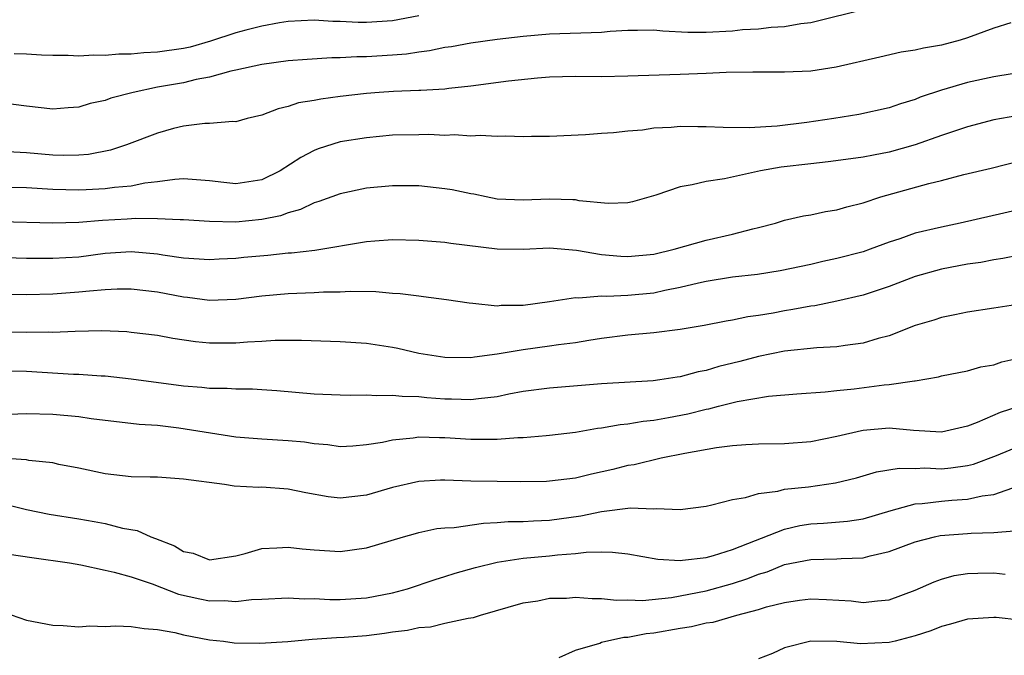
# Model space of a CAD drawing. Units: inches. Extents: x 2631000 to 2634000, y 1503000 to 1506000.
# Drawn here: x 2631124 to 2631200, y 1504020 to 1504069 of the extents above; entities that cross this region are included whole.
import ezdxf

# ---------------------------------------------------------------- set-up
doc = ezdxf.new("R2010")
doc.units = ezdxf.units.IN
doc.header["$MEASUREMENT"] = 0
doc.layers.add('LD26311503_2ft', color=4, linetype='Continuous')

msp = doc.modelspace()

# ---------------------------------------------------------------- linework, layer by layer
at = {"layer": 'LD26311503_2ft'}
for points, elevation in [([(2631189.427, 1504069.427), (2631185, 1504068.329), (2631184.249, 1504068.249), (2631183, 1504068.016), (2631181.967, 1504067.967), (2631181, 1504067.85), (2631179.786, 1504067.786), (2631179, 1504067.701), (2631177, 1504067.589), (2631175.596, 1504067.596), (2631173.684, 1504067.684), (2631173, 1504067.769), (2631171.743, 1504067.743), (2631171, 1504067.745), (2631169.656, 1504067.656), (2631169, 1504067.59), (2631165, 1504067.457), (2631163, 1504067.288), (2631161, 1504067.041), (2631159, 1504066.769), (2631157.498, 1504066.502), (2631157, 1504066.434), (2631155.819, 1504066.181), (2631155, 1504066.085), (2631154.06, 1504065.94), (2631153, 1504065.855), (2631151, 1504065.73), (2631150.273, 1504065.728), (2631149, 1504065.644), (2631148.351, 1504065.649), (2631146.466, 1504065.534), (2631145, 1504065.415), (2631143, 1504065.148), (2631141, 1504064.694), (2631140.621, 1504064.621), (2631139, 1504064.163), (2631137.978, 1504063.979), (2631137, 1504063.748), (2631135, 1504063.392), (2631133.143, 1504063), (2631131.448, 1504062.551), (2631131, 1504062.382), (2631129.856, 1504062.144), (2631129, 1504061.871), (2631128.178, 1504061.822), (2631127, 1504061.715), (2631125, 1504061.947), (2631123, 1504062.211)], 9298), ([(2631155, 1504068.863), (2631153, 1504068.488), (2631151, 1504068.357), (2631150.355, 1504068.355), (2631149, 1504068.425), (2631148.429, 1504068.429), (2631147, 1504068.53), (2631145, 1504068.437), (2631144.337, 1504068.337), (2631143, 1504068.084), (2631141.775, 1504067.775), (2631141, 1504067.558), (2631139.079, 1504066.921), (2631137.523, 1504066.477), (2631137, 1504066.361), (2631135, 1504066.077), (2631133.958, 1504066.043), (2631133, 1504065.925), (2631132.058, 1504065.942), (2631131, 1504065.823), (2631130.136, 1504065.863), (2631129, 1504065.786), (2631128.17, 1504065.83), (2631127, 1504065.835), (2631126.137, 1504065.863), (2631125, 1504065.941), (2631124.045, 1504065.955)], 9300), ([(2631200.322, 1504068.322), (2631199, 1504067.916), (2631197, 1504067.181), (2631196.427, 1504067), (2631195, 1504066.611), (2631193.619, 1504066.381), (2631193, 1504066.228), (2631191.929, 1504066.071), (2631190.287, 1504065.713), (2631186.935, 1504064.935), (2631185, 1504064.64), (2631183, 1504064.541), (2631180.563, 1504064.563), (2631178.529, 1504064.529), (2631177, 1504064.446), (2631175, 1504064.364), (2631171, 1504064.242), (2631169, 1504064.204), (2631167, 1504064.211), (2631165, 1504064.161), (2631164.096, 1504064.096), (2631161.87, 1504063.87), (2631159, 1504063.488), (2631157.308, 1504063.308), (2631157, 1504063.262), (2631155.159, 1504063.159), (2631155, 1504063.139), (2631153.073, 1504063.073), (2631151.982, 1504063), (2631151, 1504062.928), (2631149, 1504062.696), (2631147.501, 1504062.499), (2631147, 1504062.394), (2631145.798, 1504062.202), (2631145, 1504061.922), (2631144.242, 1504061.758), (2631143, 1504061.252), (2631141.881, 1504061), (2631141, 1504060.748), (2631140.775, 1504060.775), (2631139, 1504060.63), (2631138.636, 1504060.636), (2631137, 1504060.42), (2631136.231, 1504060.231), (2631135, 1504059.889), (2631132.642, 1504059), (2631131.41, 1504058.59), (2631129.741, 1504058.259), (2631129, 1504058.201), (2631127.827, 1504058.173), (2631127, 1504058.2), (2631125, 1504058.367), (2631123.544, 1504058.456)], 9296), ([(2631200.416, 1504064.416), (2631199, 1504064.198), (2631197, 1504063.757), (2631195, 1504063.169), (2631193.373, 1504062.627), (2631193, 1504062.468), (2631191.863, 1504062.136), (2631191, 1504061.822), (2631188.687, 1504061.314), (2631186.773, 1504061), (2631184.704, 1504060.704), (2631182.432, 1504060.432), (2631180.296, 1504060.296), (2631178.307, 1504060.307), (2631177, 1504060.376), (2631176.366, 1504060.366), (2631175, 1504060.394), (2631174.322, 1504060.322), (2631173, 1504060.259), (2631172.124, 1504060.124), (2631171, 1504060.034), (2631169.906, 1504059.906), (2631169, 1504059.855), (2631167.758, 1504059.759), (2631165, 1504059.621), (2631163.632, 1504059.632), (2631163, 1504059.608), (2631161.666, 1504059.666), (2631161, 1504059.638), (2631159.707, 1504059.707), (2631159, 1504059.666), (2631157.745, 1504059.745), (2631157, 1504059.716), (2631155.773, 1504059.774), (2631155, 1504059.769), (2631153, 1504059.731), (2631151, 1504059.539), (2631149, 1504059.209), (2631147.314, 1504058.687), (2631147, 1504058.565), (2631145.978, 1504058.022), (2631144.397, 1504057), (2631143, 1504056.324), (2631141, 1504056.018), (2631140.1, 1504056.1), (2631139, 1504056.228), (2631137, 1504056.38), (2631136.343, 1504056.343), (2631135, 1504056.159), (2631134.053, 1504056.053), (2631133, 1504055.834), (2631131.727, 1504055.728), (2631131, 1504055.616), (2631129.558, 1504055.558), (2631129, 1504055.521), (2631127, 1504055.574), (2631125, 1504055.698), (2631123, 1504055.734)], 9294), ([(2631200.779, 1504061.22), (2631199, 1504060.898), (2631197, 1504060.378), (2631195, 1504059.712), (2631193.001, 1504058.999), (2631191, 1504058.432), (2631189.789, 1504058.211), (2631189, 1504058.037), (2631188.076, 1504057.924), (2631186.321, 1504057.679), (2631185, 1504057.548), (2631182.728, 1504057.272), (2631181.149, 1504057), (2631178.395, 1504056.395), (2631177, 1504056.186), (2631175.921, 1504055.92), (2631175, 1504055.775), (2631173.15, 1504055.15), (2631171.366, 1504054.634), (2631171, 1504054.561), (2631169.497, 1504054.503), (2631167.282, 1504054.718), (2631167, 1504054.774), (2631166.791, 1504054.791), (2631165, 1504054.84), (2631163, 1504054.752), (2631161, 1504054.844), (2631160.162, 1504055), (2631159.212, 1504055.212), (2631159, 1504055.243), (2631157.548, 1504055.547), (2631157, 1504055.635), (2631155, 1504055.843), (2631153, 1504055.857), (2631151, 1504055.665), (2631149, 1504055.247), (2631147.356, 1504054.644), (2631147, 1504054.548), (2631145.96, 1504054.04), (2631145, 1504053.785), (2631144.433, 1504053.567), (2631143, 1504053.272), (2631141, 1504053.083), (2631139, 1504053.126), (2631137, 1504053.255), (2631136.757, 1504053.243), (2631135, 1504053.339), (2631133.363, 1504053.363), (2631132.69, 1504053.31), (2631130.8, 1504053.2), (2631129, 1504053.044), (2631127, 1504053.003), (2631123, 1504053.092)], 9292), ([(2631121, 1504050.436), (2631125, 1504050.317), (2631127, 1504050.31), (2631129, 1504050.431), (2631131, 1504050.693), (2631133, 1504050.836), (2631135, 1504050.655), (2631135.423, 1504050.577), (2631137, 1504050.342), (2631139, 1504050.205), (2631139.741, 1504050.259), (2631141, 1504050.321), (2631141.608, 1504050.392), (2631143.446, 1504050.555), (2631145, 1504050.717), (2631145.272, 1504050.729), (2631147.064, 1504050.936), (2631151, 1504051.591), (2631151.653, 1504051.652), (2631153, 1504051.736), (2631155, 1504051.688), (2631157, 1504051.546), (2631157.467, 1504051.467), (2631161, 1504051.042), (2631163, 1504051.015), (2631165, 1504051.097), (2631167.063, 1504050.937), (2631169, 1504050.602), (2631170.461, 1504050.461), (2631171, 1504050.438), (2631173, 1504050.633), (2631174.559, 1504051), (2631177, 1504051.705), (2631179, 1504052.157), (2631180.567, 1504052.567), (2631181, 1504052.658), (2631182.298, 1504053), (2631183, 1504053.215), (2631184.452, 1504053.548), (2631185, 1504053.638), (2631186.118, 1504053.882), (2631187, 1504054.01), (2631187.753, 1504054.248), (2631189, 1504054.548), (2631190.355, 1504055), (2631194.032, 1504056.032), (2631195, 1504056.266), (2631196.712, 1504056.712), (2631198.802, 1504057.198), (2631201, 1504057.761)], 9290), ([(2631201, 1504054.033), (2631196.442, 1504053), (2631195, 1504052.698), (2631193, 1504052.23), (2631191.804, 1504051.804), (2631191, 1504051.545), (2631189.542, 1504051), (2631189, 1504050.814), (2631187, 1504050.294), (2631185.934, 1504050.066), (2631185, 1504049.842), (2631182.66, 1504049.34), (2631180.925, 1504049.075), (2631179, 1504048.865), (2631177, 1504048.536), (2631176.411, 1504048.411), (2631175, 1504048.06), (2631173.84, 1504047.84), (2631173, 1504047.651), (2631171, 1504047.469), (2631169.389, 1504047.389), (2631169, 1504047.405), (2631167.251, 1504047.251), (2631167, 1504047.27), (2631165, 1504046.966), (2631163, 1504046.707), (2631161.315, 1504046.685), (2631161, 1504046.655), (2631159.148, 1504046.852), (2631158.865, 1504046.865), (2631157.133, 1504047.133), (2631155.37, 1504047.37), (2631155, 1504047.398), (2631153.586, 1504047.586), (2631153, 1504047.621), (2631151.731, 1504047.731), (2631149.763, 1504047.763), (2631149, 1504047.72), (2631147.705, 1504047.705), (2631147, 1504047.662), (2631145, 1504047.589), (2631143, 1504047.413), (2631141, 1504047.153), (2631139, 1504047.078), (2631137.303, 1504047.303), (2631137, 1504047.327), (2631135, 1504047.706), (2631133, 1504047.94), (2631131.934, 1504047.934), (2631131, 1504047.889), (2631129.8, 1504047.8), (2631129, 1504047.705), (2631127, 1504047.561), (2631125, 1504047.512), (2631123, 1504047.54)], 9288), ([(2631201, 1504050.558), (2631199.706, 1504050.294), (2631199, 1504050.186), (2631198.007, 1504049.993), (2631197, 1504049.859), (2631195, 1504049.476), (2631193, 1504048.918), (2631191, 1504048.149), (2631189, 1504047.48), (2631187, 1504047.022), (2631185.324, 1504046.676), (2631185, 1504046.642), (2631183.622, 1504046.378), (2631183, 1504046.292), (2631182.117, 1504046.117), (2631181, 1504045.934), (2631180.173, 1504045.827), (2631179, 1504045.565), (2631178.515, 1504045.485), (2631176.843, 1504045.157), (2631175, 1504044.856), (2631173, 1504044.595), (2631171, 1504044.413), (2631169, 1504044.159), (2631168.025, 1504044.025), (2631167, 1504043.844), (2631165.687, 1504043.687), (2631165, 1504043.573), (2631163, 1504043.302), (2631161, 1504042.96), (2631159.261, 1504042.739), (2631159, 1504042.693), (2631157, 1504042.708), (2631155, 1504043.018), (2631153.406, 1504043.406), (2631153, 1504043.491), (2631151, 1504043.786), (2631149, 1504043.909), (2631146.023, 1504044.023), (2631144.01, 1504044.01), (2631143, 1504043.93), (2631141.891, 1504043.891), (2631141, 1504043.81), (2631139, 1504043.824), (2631137.923, 1504043.923), (2631136.179, 1504044.18), (2631135, 1504044.396), (2631133, 1504044.64), (2631132.668, 1504044.668), (2631130.747, 1504044.747), (2631128.71, 1504044.71), (2631127, 1504044.626), (2631126.641, 1504044.642), (2631125, 1504044.622), (2631123, 1504044.654)], 9286), ([(2631201, 1504046.807), (2631199, 1504046.486), (2631197, 1504046.19), (2631196.026, 1504045.974), (2631195, 1504045.775), (2631194.42, 1504045.58), (2631193, 1504045.159), (2631191, 1504044.386), (2631190.167, 1504044.167), (2631189, 1504043.803), (2631187.64, 1504043.64), (2631187, 1504043.53), (2631185.454, 1504043.454), (2631183, 1504043.195), (2631181, 1504042.789), (2631179.582, 1504042.418), (2631177.971, 1504042.029), (2631177, 1504041.725), (2631176.381, 1504041.619), (2631175, 1504041.233), (2631174.787, 1504041.213), (2631173.441, 1504041), (2631172.934, 1504040.934), (2631169, 1504040.688), (2631165, 1504040.381), (2631163, 1504040.101), (2631161.908, 1504039.908), (2631161, 1504039.71), (2631159.563, 1504039.563), (2631159, 1504039.473), (2631157.522, 1504039.522), (2631157, 1504039.52), (2631155.623, 1504039.623), (2631155, 1504039.694), (2631153.723, 1504039.723), (2631153, 1504039.819), (2631151.786, 1504039.786), (2631151, 1504039.841), (2631149.817, 1504039.817), (2631149, 1504039.832), (2631147, 1504039.904), (2631144.154, 1504040.154), (2631143, 1504040.245), (2631142.282, 1504040.282), (2631141, 1504040.3), (2631140.339, 1504040.339), (2631139, 1504040.337), (2631138.409, 1504040.409), (2631137, 1504040.509), (2631133, 1504041.061), (2631131, 1504041.279), (2631130.713, 1504041.288), (2631129, 1504041.415), (2631128.579, 1504041.421), (2631125, 1504041.634), (2631123, 1504041.674)], 9284), ([(2631123, 1504038.363), (2631125, 1504038.442), (2631127, 1504038.38), (2631129, 1504038.197), (2631129.943, 1504038.057), (2631133.614, 1504037.614), (2631135, 1504037.527), (2631136.657, 1504037.343), (2631141, 1504036.652), (2631143, 1504036.494), (2631145, 1504036.375), (2631146.252, 1504036.252), (2631147, 1504036.136), (2631148.053, 1504036.053), (2631149, 1504035.909), (2631149.962, 1504035.962), (2631151, 1504036.045), (2631152.237, 1504036.237), (2631153, 1504036.423), (2631154.572, 1504036.572), (2631155, 1504036.646), (2631156.594, 1504036.594), (2631157, 1504036.598), (2631159, 1504036.46), (2631160.477, 1504036.477), (2631161, 1504036.462), (2631162.591, 1504036.591), (2631163, 1504036.599), (2631164.756, 1504036.756), (2631165, 1504036.765), (2631167, 1504037.006), (2631168.692, 1504037.308), (2631169, 1504037.336), (2631170.409, 1504037.591), (2631171, 1504037.636), (2631172.164, 1504037.836), (2631173, 1504037.916), (2631174.112, 1504038.112), (2631175.596, 1504038.404), (2631177, 1504038.768), (2631177.202, 1504038.798), (2631177.939, 1504039), (2631179.357, 1504039.357), (2631181.766, 1504039.766), (2631183.947, 1504039.947), (2631186.091, 1504040.091), (2631187, 1504040.202), (2631188.317, 1504040.317), (2631190.614, 1504040.613), (2631191, 1504040.64), (2631192.927, 1504040.927), (2631193, 1504040.926), (2631194.77, 1504041.23), (2631195, 1504041.302), (2631197, 1504041.707), (2631198.009, 1504041.991), (2631199, 1504042.149), (2631199.627, 1504042.373), (2631201, 1504042.679)], 9282), ([(2631200.989, 1504039), (2631199.503, 1504038.497), (2631197.73, 1504037.73), (2631197, 1504037.462), (2631195, 1504036.996), (2631192.867, 1504037.133), (2631191, 1504037.297), (2631189, 1504037.131), (2631188.884, 1504037.115), (2631187, 1504036.664), (2631185, 1504036.26), (2631183, 1504036.116), (2631181, 1504036.078), (2631180.026, 1504036.026), (2631179, 1504035.944), (2631177.796, 1504035.796), (2631175.362, 1504035.362), (2631173.563, 1504035), (2631171.488, 1504034.512), (2631171, 1504034.446), (2631169.846, 1504034.154), (2631168.21, 1504033.79), (2631167, 1504033.486), (2631165, 1504033.239), (2631164.769, 1504033.231), (2631162.792, 1504033.208), (2631161, 1504033.224), (2631159, 1504033.255), (2631157, 1504033.326), (2631156.678, 1504033.322), (2631155, 1504033.238), (2631153, 1504032.771), (2631151, 1504032.17), (2631149, 1504031.951), (2631148.06, 1504032.06), (2631146.355, 1504032.355), (2631145, 1504032.636), (2631143, 1504032.779), (2631142.767, 1504032.767), (2631140.878, 1504032.878), (2631140.141, 1504033), (2631137, 1504033.405), (2631135, 1504033.545), (2631134.452, 1504033.548), (2631133, 1504033.595), (2631131, 1504033.814), (2631129, 1504034.249), (2631127.461, 1504034.539), (2631127, 1504034.642), (2631125.159, 1504034.84), (2631125, 1504034.872), (2631123.004, 1504035.004)], 9280), ([(2631123.47, 1504031.471), (2631125, 1504031.083), (2631126.731, 1504030.731), (2631129, 1504030.371), (2631130.171, 1504030.171), (2631131, 1504030.011), (2631132.334, 1504029.666), (2631133.464, 1504029.465), (2631134.495, 1504029), (2631134.869, 1504028.869), (2631136.309, 1504028.309), (2631137, 1504027.878), (2631137.731, 1504027.731), (2631139, 1504027.241), (2631141, 1504027.547), (2631141.723, 1504027.724), (2631143, 1504028.108), (2631144.14, 1504028.14), (2631145, 1504028.21), (2631146.071, 1504028.071), (2631147, 1504027.983), (2631149, 1504027.875), (2631151, 1504028.14), (2631153.843, 1504029), (2631154.742, 1504029.257), (2631155, 1504029.325), (2631156.381, 1504029.619), (2631157, 1504029.682), (2631157.717, 1504029.717), (2631159.957, 1504030.043), (2631161, 1504030.083), (2631161.846, 1504030.154), (2631163, 1504030.166), (2631163.775, 1504030.225), (2631165, 1504030.265), (2631167.403, 1504030.596), (2631169, 1504030.94), (2631171.213, 1504031.213), (2631173, 1504031.146), (2631173.166, 1504031.166), (2631175, 1504031.082), (2631177, 1504031.346), (2631177.434, 1504031.434), (2631179, 1504031.848), (2631180.006, 1504032.006), (2631181, 1504032.301), (2631182.492, 1504032.492), (2631183, 1504032.631), (2631184.828, 1504032.828), (2631186.884, 1504033.115), (2631188.491, 1504033.509), (2631190.041, 1504033.959), (2631191.756, 1504034.243), (2631193, 1504034.226), (2631193.741, 1504034.259), (2631195, 1504034.207), (2631195.727, 1504034.273), (2631197, 1504034.453), (2631197.442, 1504034.558), (2631199.226, 1504035.225), (2631201, 1504035.948)], 9278), ([(2631123.674, 1504027.674), (2631125.397, 1504027.397), (2631128.29, 1504027), (2631129.145, 1504026.855), (2631131, 1504026.439), (2631131.703, 1504026.297), (2631133, 1504025.92), (2631134.598, 1504025.402), (2631136.614, 1504024.613), (2631138.247, 1504024.247), (2631139, 1504024.104), (2631140.114, 1504024.114), (2631141, 1504024.048), (2631142.198, 1504024.198), (2631143, 1504024.22), (2631145, 1504024.323), (2631146.256, 1504024.256), (2631147, 1504024.261), (2631148.203, 1504024.203), (2631149, 1504024.199), (2631151, 1504024.32), (2631153, 1504024.692), (2631154.149, 1504025), (2631156.271, 1504025.729), (2631157, 1504025.943), (2631157.793, 1504026.207), (2631159.354, 1504026.646), (2631161, 1504027.052), (2631163, 1504027.354), (2631165, 1504027.528), (2631165.612, 1504027.612), (2631167, 1504027.709), (2631167.821, 1504027.821), (2631169, 1504027.835), (2631169.827, 1504027.827), (2631171, 1504027.684), (2631173.292, 1504027.292), (2631175, 1504027.181), (2631175.192, 1504027.192), (2631177, 1504027.42), (2631177.564, 1504027.564), (2631179, 1504028.019), (2631183, 1504029.583), (2631184.152, 1504029.848), (2631185, 1504029.984), (2631185.965, 1504030.035), (2631187.811, 1504030.189), (2631189, 1504030.368), (2631191.145, 1504031), (2631193, 1504031.513), (2631193.537, 1504031.537), (2631195, 1504031.729), (2631195.801, 1504031.801), (2631197, 1504031.866), (2631198.128, 1504032.128), (2631199, 1504032.235), (2631200.904, 1504032.904)], 9276), ([(2631123.226, 1504023.226), (2631125, 1504022.616), (2631127, 1504022.223), (2631127.786, 1504022.214), (2631129, 1504022.11), (2631129.829, 1504022.171), (2631131, 1504022.14), (2631131.826, 1504022.174), (2631133, 1504022.138), (2631133.986, 1504021.986), (2631135, 1504021.911), (2631136.343, 1504021.657), (2631137, 1504021.488), (2631139, 1504021.111), (2631140.058, 1504021), (2631140.89, 1504020.89), (2631142.846, 1504020.846), (2631144.975, 1504020.975), (2631146.847, 1504021.153), (2631148.713, 1504021.287), (2631149.303, 1504021.303), (2631151, 1504021.441), (2631152.389, 1504021.611), (2631153, 1504021.71), (2631154.153, 1504021.847), (2631155, 1504022.04), (2631155.9, 1504022.1), (2631157, 1504022.372), (2631158.772, 1504022.772), (2631159.192, 1504022.808), (2631159.726, 1504023), (2631163, 1504023.942), (2631164.103, 1504024.103), (2631165, 1504024.289), (2631166.308, 1504024.308), (2631167, 1504024.367), (2631168.268, 1504024.268), (2631169, 1504024.273), (2631170.148, 1504024.148), (2631171, 1504024.161), (2631172.123, 1504024.123), (2631174.335, 1504024.335), (2631177, 1504024.851), (2631179, 1504025.413), (2631180.194, 1504025.806), (2631181, 1504026.128), (2631181.677, 1504026.323), (2631183, 1504026.864), (2631185, 1504027.264), (2631187, 1504027.306), (2631187.334, 1504027.334), (2631189, 1504027.387), (2631189.536, 1504027.536), (2631191, 1504027.858), (2631193, 1504028.614), (2631194.479, 1504029), (2631194.904, 1504029.095), (2631197, 1504029.234), (2631197.264, 1504029.264), (2631199, 1504029.316), (2631200.557, 1504029.444)], 9274), ([(2631165.743, 1504019.743), (2631167, 1504020.326), (2631168.86, 1504020.86), (2631169, 1504020.921), (2631170.696, 1504021.304), (2631171, 1504021.308), (2631172.405, 1504021.595), (2631173, 1504021.649), (2631175, 1504022.012), (2631175.877, 1504022.123), (2631177, 1504022.414), (2631177.53, 1504022.47), (2631179.345, 1504023), (2631181, 1504023.421), (2631181.621, 1504023.621), (2631183, 1504023.969), (2631184.141, 1504024.14), (2631185, 1504024.248), (2631186.202, 1504024.202), (2631188.085, 1504024.085), (2631189, 1504023.955), (2631190.103, 1504024.103), (2631191, 1504024.159), (2631193, 1504024.91), (2631194.442, 1504025.558), (2631195, 1504025.755), (2631195.969, 1504026.031), (2631197, 1504026.192), (2631197.779, 1504026.221), (2631199, 1504026.24), (2631199.868, 1504026.132)], 9272), ([(2631201, 1504022.617), (2631199.181, 1504022.819), (2631199, 1504022.823), (2631197, 1504022.695), (2631195.704, 1504022.297), (2631195, 1504022.124), (2631194.197, 1504021.803), (2631193, 1504021.408), (2631191.453, 1504021), (2631191, 1504020.905), (2631188.805, 1504020.805), (2631187, 1504020.973), (2631185, 1504020.997), (2631183, 1504020.498), (2631182.069, 1504020.07), (2631181, 1504019.651)], 9270)]:
    msp.add_lwpolyline(points, dxfattribs=dict(at, elevation=elevation))

doc.saveas('drawing.dxf')
